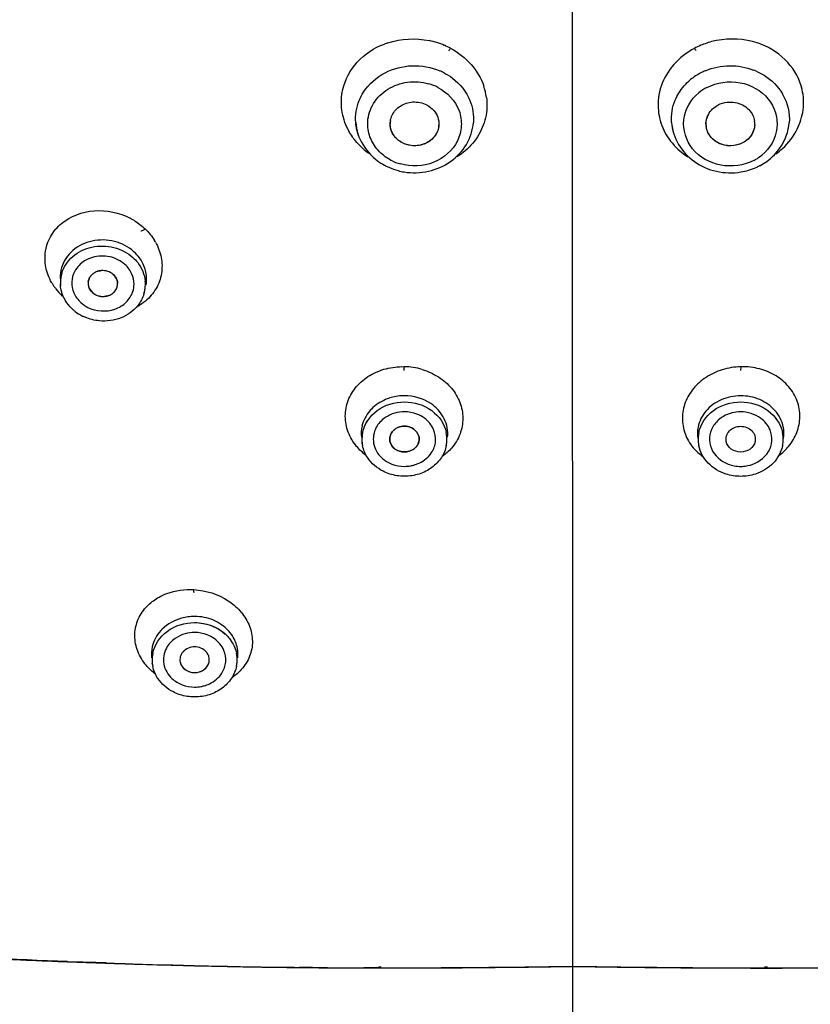
# Model space of a CAD drawing. Units: millimetres. Extents: x 686 to 983, y -24 to 186.
# Drawn here: x 775 to 779, y 113 to 118 of the extents above; entities that cross this region are included whole.
import ezdxf

# ---------------------------------------------------------------- set-up
doc = ezdxf.new("R2010")
doc.units = ezdxf.units.MM
doc.header["$LTSCALE"] = 16.335
doc.header["$PDMODE"] = 3
doc.header["$PDSIZE"] = 8
doc.layers.get('0').update_dxf_attribs({"linetype": 'CONTINUOUS'})
doc.layers.get('Defpoints').update_dxf_attribs({"linetype": 'CONTINUOUS'})
doc.layers.add('_AS3H301_50', color=7, linetype='CONTINUOUS')
doc.layers.add('_AS3H301_5_40', color=7, linetype='CONTINUOUS')
doc.styles.get("Standard").update_dxf_attribs({"font": 'simfang.ttf'})
doc.dimstyles.new('DIMSTYLE_1', dxfattribs={"dimtxt": 2, "dimasz": 3, "dimexe": 0.18, "dimexo": 0.0625, "dimgap": 0.09, "dimtad": 1, "dimlfac": 8, "dimdsep": 46, "dimtxsty": 'Standard', "dimblk": '_FILLED', "dimblk1": '_FILLED', "dimblk2": '_FILLED', "dimcen": 0.09, "dimadec": 0, "dimazin": 0, "dimtp": 0.01, "dimtm": 0.01, "dimtfac": 1, "dimtofl": 0, "dimtmove": 0, "dimatfit": 3, "dimldrblk": '_FILLED', "dimfxl": 1, "dimtolj": 1, "dimarcsym": 0})

# ---------------------------------------------------------------- blocks, each defined once
blk = doc.blocks.new('_FILLED')
at = {"color": 0, "linetype": 'ByBlock'}
blk.add_solid([(0, 0), (-1, 0.1333), (-1, -0.1333)], dxfattribs=at)
blk = doc.blocks.new('*D28')
at = {"color": 0, "linetype": 'Continuous', "lineweight": -2, "transparency": 16777216}
for p, q in [((770.1267, 119.6794), (770.1267, 109.1923)), ((785.1948, 119.6773), (785.1948, 109.1923)), ((773.1267, 109.3723), (782.1948, 109.3723)), ((785.1948, 109.3723), (793.9924, 109.3723))]:
    blk.add_line(p, q, dxfattribs=at)
at = {"layer": 'Defpoints', "color": 0, "linetype": 'Continuous', "transparency": 16777216}
for p in [(770.1267, 119.7419), (785.1948, 119.7398), (785.1948, 109.3723)]:
    blk.add_point(p, dxfattribs=at)
at = {"color": 0, "linetype": 'Continuous', "lineweight": -2, "transparency": 16777216, "xscale": 3, "yscale": 3, "zscale": 3, "rotation": 180}
blk.add_blockref('_FILLED', (770.1267, 109.3723), dxfattribs=at)
at = {"color": 0, "linetype": 'Continuous', "lineweight": -2, "transparency": 16777216, "xscale": 3, "yscale": 3, "zscale": 3}
blk.add_blockref('_FILLED', (785.1948, 109.3723), dxfattribs=at)
at = {"color": 0, "linetype": 'Continuous', "lineweight": 9, "transparency": 16777216, "insert": (792.0224, 110.4623), "char_height": 2, "attachment_point": 5}
blk.add_mtext('\\A1;121', dxfattribs=at)

msp = doc.modelspace()

# ---------------------------------------------------------------- linework, layer by layer
at = {"layer": '_AS3H301_50', "color": 7, "linetype": 'Continuous'}
for p, q in [((777.6605, 116.9892), (777.6601, 118.2981)), ((776.7221, 117.5218), (776.7219, 117.532)), ((778.598, 117.521), (778.5982, 117.5317)), ((777.6613, 114.5933), (777.6605, 116.9892)), ((775.2688, 116.7647), (775.2692, 116.7646)), ((775.026, 116.6944), (775.0256, 116.7008)), ((775.4584, 116.6596), (775.4598, 116.6658)), ((775.2196, 116.6395), (775.2192, 116.6396)), ((776.5785, 115.878), (776.5777, 115.884)), ((777.0125, 115.8772), (777.0134, 115.8832)), ((775.499, 114.7425), (775.4982, 114.7485)), ((775.933, 114.7417), (775.9339, 114.7478)), ((777.6619, 113.189), (777.6613, 114.5933)), ((776.6756, 113.1815), (776.6627, 113.1816)), ((776.6627, 113.1809), (776.6756, 113.1809)), ((776.676, 113.1842), (776.6631, 113.1841)), ((776.6631, 113.1834), (776.676, 113.1835)), ((777.6622, 112.5397), (777.6619, 113.1897)), ((778.6486, 113.1838), (778.6628, 113.1838)), ((778.6486, 113.1832), (778.6631, 113.1831)), ((778.649, 113.1812), (778.6632, 113.1812)), ((778.649, 113.1805), (778.6635, 113.1805))]:
    msp.add_line(p, q, dxfattribs=at)
for centre, radius, start, end in [((776.8546, 117.5071), 0.3143, 62.5859, 67.0175), ((778.461, 117.5153), 0.3047, 117.374, 129.2933), ((778.4658, 117.5062), 0.315, 112.629, 117.4034), ((778.4774, 117.5024), 0.3192, 66.4527, 68.8921), ((776.8502, 117.4836), 0.2561, 62.6295, 74.1035), ((778.4633, 117.4959), 0.242, 117.374, 129.2932), ((778.515, 117.5441), 0.2621, 29.4384, 30.5418), ((776.8049, 117.5516), 0.2608, 184.5271, 197.7377), ((776.8236, 117.5236), 0.1015, 171.7062, 181.0288), ((778.4172, 117.5501), 0.248, 184.4818, 197.075), ((778.4528, 117.5222), 0.1059, 152.0038, 163.3686), ((778.4965, 117.5232), 0.1015, 358.7566, 8.3215), ((778.5275, 117.5499), 0.2485, 342.0962, 355.292), ((776.872, 117.5234), 0.101, 351.6907, 356.6155), ((778.4482, 117.5232), 0.1011, 183.168, 188.3382), ((776.8394, 117.5523), 0.2437, 241.2315, 242.5696), ((776.8449, 117.5634), 0.2561, 242.6295, 254.1061), ((778.4792, 117.5552), 0.2473, 297.4187, 300.0526), ((778.483, 117.5489), 0.24, 300.024, 309.3232), ((778.4811, 117.5791), 0.3059, 298.4449, 305.6796), ((778.487, 117.5711), 0.2959, 305.646, 315.8356), ((776.8395, 117.5798), 0.3064, 241.548, 242.5697), ((776.8415, 117.5836), 0.3107, 242.5778, 245.9439), ((776.8462, 117.5947), 0.3227, 245.9727, 255.1409), ((776.8473, 117.5983), 0.3265, 255.1183, 260.6285), ((778.4734, 117.5965), 0.3249, 279.3822, 293.9673), ((778.479, 117.5831), 0.3105, 294.0286, 297.413), ((778.4809, 117.5793), 0.3062, 297.4212, 298.4472), ((775.2635, 116.7096), 0.2098, 36.1824, 48.0091), ((775.2743, 116.7176), 0.1964, 27.6912, 36.1657), ((775.199, 116.7332), 0.1752, 163.0704, 181.7696), ((775.2405, 116.691), 0.0774, 110.8632, 118.2704), ((775.2405, 116.6911), 0.0774, 110.8572, 118.2687), ((775.2427, 116.6831), 0.0857, 83.1917, 94.8824), ((775.2427, 116.6832), 0.0856, 83.1828, 94.8867), ((775.2428, 116.684), 0.0848, 71.8996, 83.2292), ((775.2429, 116.6841), 0.0847, 72.1434, 83.2355), ((775.1974, 116.7058), 0.1718, 163.2508, 179.9035), ((775.1973, 116.7058), 0.1717, 163.2442, 178.9789), ((775.2385, 116.6949), 0.0731, 118.2738, 130.8263), ((775.2914, 116.6983), 0.1713, 351.9439, 5.5102), ((775.2915, 116.6983), 0.1713, 352.6057, 5.5137), ((775.2942, 116.7256), 0.1749, 349.3079, 5.5657), ((775.1963, 116.7059), 0.1707, 179.0149, 181.7288), ((775.1963, 116.7059), 0.1707, 179.9467, 181.7699), ((775.1961, 116.7059), 0.1705, 181.7291, 184.0136), ((775.196, 116.7059), 0.1703, 184.0138, 185.5387), ((775.2279, 116.7034), 0.0593, 172.6648, 188.1692), ((775.2289, 116.7036), 0.0603, 188.1683, 193.891), ((775.2296, 116.7038), 0.0611, 193.8977, 201.2369), ((775.2573, 116.7022), 0.0628, 324.3302, 333.683), ((775.2587, 116.7015), 0.0612, 333.693, 342.5527), ((775.2606, 116.7009), 0.0592, 342.5557, 352.4738), ((775.2612, 116.7007), 0.0586, 352.5342, 1.0751), ((775.2612, 116.7007), 0.0586, 352.5345, 1.0831), ((775.2919, 116.6983), 0.1709, 343.208, 349.0641), ((775.2918, 116.6983), 0.171, 349.035, 352.5892), ((775.2455, 116.7201), 0.0847, 252.1434, 263.2355), ((775.2457, 116.7211), 0.0857, 263.1917, 274.8824), ((775.2479, 116.7132), 0.0774, 290.8632, 298.2704), ((775.2499, 116.7093), 0.0731, 298.2762, 310.8293), ((775.292, 116.6982), 0.1708, 343.2062, 346.9347), ((775.228, 116.7223), 0.207, 222.3749, 224.1905), ((775.2291, 116.7234), 0.2085, 224.1924, 227.9795), ((775.2329, 116.7276), 0.2141, 227.9944, 232.1197), ((775.2417, 116.7393), 0.2288, 232.1808, 243.267), ((775.2446, 116.7446), 0.2348, 243.2179, 246.8915), ((776.7955, 115.8717), 0.2531, 89.9827, 105.5171), ((776.7709, 115.9151), 0.2024, 135.8942, 139.0503), ((776.82, 115.9148), 0.2027, 40.367, 43.5091), ((776.7955, 115.8598), 0.1822, 89.9827, 105.5166), ((778.5255, 115.8593), 0.1824, 89.9842, 104.2399), ((776.7454, 115.9299), 0.1725, 167.0545, 186.0544), ((776.7928, 115.8897), 0.0777, 112.9849, 124.8893), ((776.7927, 115.8898), 0.0776, 112.9743, 124.8964), ((776.8465, 115.9298), 0.172, 354.092, 10.0792), ((778.4753, 115.9297), 0.1725, 168.6933, 188.0824), ((778.5759, 115.9295), 0.1726, 351.7216, 11.3396), ((776.7456, 115.9018), 0.1687, 168.9286, 182.9668), ((776.7455, 115.9018), 0.1687, 168.925, 182.3259), ((776.7797, 115.9013), 0.0599, 156.9132, 165.4527), ((776.7797, 115.9013), 0.0598, 156.9085, 165.4563), ((776.8029, 115.8957), 0.0701, 42.2995, 49.8199), ((776.803, 115.8957), 0.0701, 42.2999, 49.8269), ((776.8454, 115.9016), 0.1689, 356.7482, 11.6315), ((776.8455, 115.9016), 0.1689, 357.4195, 11.6355), ((778.4756, 115.9015), 0.1687, 168.9286, 182.9687), ((778.5754, 115.9013), 0.1689, 356.7502, 11.6315), ((776.7451, 115.9018), 0.1683, 182.3463, 186.1059), ((776.745, 115.9018), 0.1682, 186.074, 191.6632), ((776.8463, 115.9016), 0.168, 348.9004, 353.7262), ((776.8464, 115.9016), 0.1679, 348.8992, 351.6478), ((776.8462, 115.9016), 0.1681, 353.6912, 357.3924), ((778.4751, 115.9015), 0.1683, 182.9931, 188.1487), ((778.475, 115.9015), 0.1682, 188.1505, 191.6632), ((778.5764, 115.9013), 0.1679, 348.8992, 351.6478), ((778.5762, 115.9013), 0.1681, 351.6495, 356.7184), ((776.7928, 115.9137), 0.0777, 235.102, 247.0145), ((776.7984, 115.9137), 0.0776, 293.0045, 304.7371), ((776.7957, 115.9443), 0.1829, 269.9874, 280.3374), ((776.7963, 115.9407), 0.1793, 280.3544, 285.6005), ((778.5257, 115.9441), 0.183, 269.988, 279.4715), ((778.5261, 115.9411), 0.1799, 279.4845, 284.2811), ((775.716, 114.7362), 0.2531, 89.9827, 105.4656), ((775.693, 114.7781), 0.2046, 134.4259, 137.5483), ((775.716, 114.7243), 0.1823, 89.9827, 105.4651), ((775.736, 114.7475), 0.2046, 44.4807, 47.5525), ((775.7419, 114.7805), 0.2009, 39.1867, 42.2826), ((775.748, 114.7854), 0.1931, 32.5556, 39.2093), ((775.6659, 114.7944), 0.1725, 167.0134, 186.0587), ((775.6661, 114.7663), 0.1687, 168.9286, 182.9668), ((775.666, 114.7663), 0.1687, 168.925, 182.3259), ((775.7058, 114.7631), 0.0662, 137.648, 149.4885), ((775.726, 114.7628), 0.0666, 33.6018, 42.3521), ((775.7659, 114.7661), 0.1689, 356.7482, 11.6315), ((775.766, 114.7661), 0.1689, 357.4195, 11.6355), ((775.767, 114.7943), 0.172, 354.0955, 10.057), ((775.6656, 114.7663), 0.1683, 182.3463, 186.1059), ((775.6655, 114.7663), 0.1682, 186.074, 191.6632), ((775.7668, 114.7661), 0.168, 348.9004, 353.7262), ((775.7669, 114.7661), 0.1679, 348.8992, 351.6478), ((775.7667, 114.7661), 0.1681, 353.6912, 357.3924), ((775.7162, 114.8088), 0.1829, 269.9874, 280.3144), ((775.7167, 114.8053), 0.1793, 280.3313, 285.5655), ((776.7842, 158.2097), 45.0296, 266.98605, 267.80865), ((776.8232, 159.1984), 46.0191, 267.80727, 267.96537), ((776.8228, 159.2927), 46.1127, 267.81215, 267.96993), ((776.8406, 159.6989), 46.5199, 268.05395, 268.1924), ((776.8406, 159.6993), 46.5203, 268.05429, 268.1924), ((776.8403, 159.7958), 46.6161, 268.05881, 268.19649), ((776.7147, 155.2555), 42.0741, 268.17296, 269.41818), ((776.7159, 155.2033), 42.0226, 268.16899, 269.41575), ((776.7953, 158.1582), 44.9785, 268.18812, 268.69417), ((776.6836, 153.1827), 40.0018, 268.69179, 269.43254), ((776.696, 155.437), 42.2555, 269.44597, 269.85256), ((776.6977, 155.4173), 42.2365, 269.44343, 269.85024), ((776.6843, 153.7693), 40.5884, 269.4397, 269.59239), ((776.7022, 156.4075), 43.2266, 269.59356, 269.84768), ((776.6492, 176.0506), 62.869, 270.024002, 270.922956), ((776.6514, 176.1582), 62.9773, 270.022019, 270.919423), ((776.684, 171.9356), 58.7548, 270.064525, 270.953721), ((778.6958, 176.0432), 62.862, 269.057626, 269.957347), ((778.7092, 177.3104), 64.13, 269.064246, 269.880532), ((778.6937, 176.1507), 62.9702, 269.061159, 269.959328), ((778.6423, 155.4203), 42.239, 270.13001, 270.53683), ((778.6407, 155.4005), 42.22, 270.13234, 270.53937)]:
    msp.add_arc(centre, radius, start, end, dxfattribs=at)
for points, knots in [([(776.5625, 117.6432), (776.5685, 117.6582), (776.599, 117.717), (776.6517, 117.7632), (776.6959, 117.7861)], [0, 0, 0, 0, 0.245316, 1, 1, 1, 1]), ([(776.6959, 117.7861), (776.7384, 117.8082), (776.8349, 117.8331), (776.9329, 117.8152), (776.9773, 117.7964)], [0, 0, 0, 0, 0.49885, 1, 1, 1, 1]), ([(776.9993, 117.7861), (777.0144, 117.7782), (777.0704, 117.7433), (777.1144, 117.6885), (777.1327, 117.6431)], [0, 0, 0, 0, 0.258419, 1, 1, 1, 1]), ([(778.3446, 117.7969), (778.3834, 117.8131), (778.4681, 117.8304), (778.5531, 117.8153), (778.5924, 117.8002)], [0, 0, 0, 0, 0.499858, 1, 1, 1, 1]), ([(778.6049, 117.795), (778.6192, 117.7888), (778.6728, 117.7607), (778.7179, 117.7159), (778.7407, 117.6773)], [0, 0, 0, 0, 0.257594, 1, 1, 1, 1]), ([(776.6069, 117.5347), (776.6088, 117.5676), (776.6307, 117.6348), (776.7076, 117.7089), (776.811, 117.7452), (776.8854, 117.7399), (776.9204, 117.7299)], [0, 0, 0, 0, 0.236226, 0.482565, 0.739569, 1, 1, 1, 1]), ([(778.352, 117.7108), (778.4029, 117.7372), (778.5242, 117.7544), (778.6808, 117.6685), (778.7365, 117.4986), (778.6759, 117.3968), (778.6351, 117.3632)], [0, 0, 0, 0, 0.262859, 0.518826, 0.757608, 1, 1, 1, 1]), ([(776.968, 117.711), (777.0159, 117.6861), (777.0779, 117.6205), (777.0936, 117.5123), (777.0655, 117.4057), (776.9513, 117.306), (776.83, 117.3013), (776.7748, 117.3171)], [0, 0, 0, 0, 0.246976, 0.367243, 0.487992, 0.737481, 1, 1, 1, 1]), ([(778.17, 117.5307), (778.1669, 117.5696), (778.176, 117.6239), (778.2002, 117.6705), (778.2072, 117.6818)], [0, 0, 0, 0, 0.745207, 1, 1, 1, 1]), ([(778.5931, 117.3356), (778.5422, 117.3092), (778.4209, 117.292), (778.2643, 117.3779), (778.2087, 117.5478), (778.2692, 117.6496), (778.3101, 117.6832)], [0, 0, 0, 0, 0.262858, 0.518827, 0.757609, 1, 1, 1, 1]), ([(776.7324, 117.5682), (776.7415, 117.5872), (776.7726, 117.6211), (776.8161, 117.6345), (776.8383, 117.636)], [0, 0, 0, 0, 0.487356, 1, 1, 1, 1]), ([(776.7324, 117.5682), (776.7415, 117.5872), (776.7726, 117.6211), (776.8161, 117.6345), (776.8383, 117.636)], [0, 0, 0, 0, 0.487356, 1, 1, 1, 1]), ([(778.4561, 117.6351), (778.4828, 117.6382), (778.5379, 117.6292), (778.5781, 117.5891), (778.5887, 117.5659)], [0, 0, 0, 0, 0.513495, 1, 1, 1, 1]), ([(778.4561, 117.6351), (778.4828, 117.6382), (778.5379, 117.6292), (778.5781, 117.5891), (778.5887, 117.5659)], [0, 0, 0, 0, 0.513495, 1, 1, 1, 1]), ([(776.7942, 117.2762), (776.8353, 117.2694), (776.9205, 117.2717), (777.0362, 117.3218), (777.1216, 117.412), (777.147, 117.4907), (777.1502, 117.5298)], [0, 0, 0, 0, 0.25688, 0.510642, 0.757964, 1, 1, 1, 1]), ([(778.1699, 117.5307), (778.173, 117.4914), (778.1983, 117.4124), (778.2837, 117.3218), (778.3997, 117.2714), (778.4852, 117.2691), (778.5264, 117.2759)], [0, 0, 0, 0, 0.242021, 0.489359, 0.743143, 1, 1, 1, 1]), ([(778.6993, 117.3649), (778.7102, 117.3761), (778.7491, 117.4233), (778.7715, 117.4842), (778.7752, 117.5295)], [0, 0, 0, 0, 0.254883, 1, 1, 1, 1]), ([(776.7849, 117.4258), (776.7668, 117.4352), (776.7352, 117.4623), (776.7225, 117.5024), (776.7221, 117.5218)], [0, 0, 0, 0, 0.512117, 1, 1, 1, 1]), ([(776.9729, 117.5174), (776.9717, 117.4983), (776.9573, 117.4591), (776.8935, 117.4062), (776.8211, 117.407), (776.7849, 117.4258)], [0, 0, 0, 0, 0.239225, 0.490421, 1, 1, 1, 1]), ([(778.5353, 117.4255), (778.499, 117.4067), (778.4264, 117.406), (778.3627, 117.4591), (778.3483, 117.4984), (778.3472, 117.5176)], [0, 0, 0, 0, 0.50952, 0.760761, 1, 1, 1, 1]), ([(778.598, 117.521), (778.5976, 117.5018), (778.5848, 117.4618), (778.5533, 117.4349), (778.5353, 117.4255)], [0, 0, 0, 0, 0.487946, 1, 1, 1, 1]), ([(776.949, 117.4571), (776.9354, 117.4404), (776.8976, 117.414), (776.852, 117.409), (776.8299, 117.4119)], [0, 0, 0, 0, 0.490746, 1, 1, 1, 1]), ([(778.4896, 117.4115), (778.4684, 117.4089), (778.425, 117.4134), (778.3882, 117.4375), (778.3745, 117.4529)], [0, 0, 0, 0, 0.508427, 1, 1, 1, 1]), ([(775.4039, 116.8656), (775.376, 116.8908), (775.3053, 116.9272), (775.1885, 116.9293), (775.0846, 116.8807), (775.0415, 116.8175), (775.0314, 116.7843)], [0, 0, 0, 0, 0.254322, 0.514059, 0.764709, 1, 1, 1, 1]), ([(775.0329, 116.7553), (775.0428, 116.788), (775.085, 116.8502), (775.187, 116.8982), (775.3018, 116.8963), (775.3713, 116.8605), (775.3988, 116.8357)], [0, 0, 0, 0, 0.235242, 0.485859, 0.745616, 1, 1, 1, 1]), ([(775.3215, 116.8247), (775.2949, 116.8381), (775.2346, 116.8511), (775.1751, 116.8339), (775.1503, 116.8185)], [0, 0, 0, 0, 0.504148, 1, 1, 1, 1]), ([(775.3988, 116.8357), (775.4077, 116.8277), (775.4393, 116.7941), (775.4587, 116.7487), (775.462, 116.7147)], [0, 0, 0, 0, 0.259469, 1, 1, 1, 1]), ([(775.0993, 116.7653), (775.0902, 116.7485), (775.0793, 116.7102), (775.087, 116.6712), (775.0947, 116.6536)], [0, 0, 0, 0, 0.499, 1, 1, 1, 1]), ([(775.2192, 116.6396), (775.2383, 116.6333), (775.2808, 116.6341), (775.3115, 116.6654), (775.3171, 116.6831)], [0, 0, 0, 0, 0.519828, 1, 1, 1, 1]), ([(775.1669, 116.5795), (775.2084, 116.5586), (775.287, 116.5534), (775.3665, 116.6012), (775.3917, 116.64), (775.3984, 116.6605)], [0, 0, 0, 0, 0.512252, 0.762757, 1, 1, 1, 1]), ([(775.4237, 116.5888), (775.4015, 116.561), (775.339, 116.5167), (775.2637, 116.5068), (775.2265, 116.5101)], [0, 0, 0, 0, 0.487332, 1, 1, 1, 1]), ([(776.7278, 116.1156), (776.718, 116.1128), (776.6805, 116.0998), (776.6462, 116.0771), (776.6256, 116.0559)], [0, 0, 0, 0, 0.256261, 1, 1, 1, 1]), ([(776.967, 116.0543), (776.9565, 116.0654), (776.9083, 116.1062), (776.843, 116.1248), (776.7956, 116.1248)], [0, 0, 0, 0, 0.244082, 1, 1, 1, 1]), ([(778.5256, 116.1245), (778.4914, 116.1245), (778.424, 116.1111), (778.3677, 116.0706), (778.3466, 116.0457)], [0, 0, 0, 0, 0.511352, 1, 1, 1, 1]), ([(778.7015, 116.0492), (778.6803, 116.073), (778.6248, 116.1117), (778.5589, 116.1245), (778.5256, 116.1245)], [0, 0, 0, 0, 0.489188, 1, 1, 1, 1]), ([(776.58, 115.9342), (776.5887, 115.9787), (776.6482, 116.065), (776.7462, 116.0931), (776.7955, 116.093)], [0, 0, 0, 0, 0.479126, 1, 1, 1, 1]), ([(776.7955, 116.093), (776.8446, 116.093), (776.942, 116.0653), (777.0017, 115.9799), (777.0108, 115.9356)], [0, 0, 0, 0, 0.520675, 1, 1, 1, 1]), ([(778.31, 115.9339), (778.3187, 115.9784), (778.3782, 116.0647), (778.4762, 116.0928), (778.5255, 116.0927)], [0, 0, 0, 0, 0.479126, 1, 1, 1, 1]), ([(778.5255, 116.0927), (778.5746, 116.0927), (778.672, 116.065), (778.7317, 115.9796), (778.7408, 115.9353)], [0, 0, 0, 0, 0.520675, 1, 1, 1, 1]), ([(776.6508, 115.9623), (776.6375, 115.9379), (776.6266, 115.8774), (776.6579, 115.8249), (776.6788, 115.8055)], [0, 0, 0, 0, 0.493537, 1, 1, 1, 1]), ([(778.3821, 115.9643), (778.3726, 115.9478), (778.3609, 115.9101), (778.3738, 115.8313), (778.4241, 115.7871), (778.4609, 115.773)], [0, 0, 0, 0, 0.245852, 0.490022, 1, 1, 1, 1]), ([(778.4513, 115.889), (778.4472, 115.9075), (778.4615, 115.9528), (778.5045, 115.9676), (778.5256, 115.9676)], [0, 0, 0, 0, 0.474252, 1, 1, 1, 1]), ([(778.5256, 115.9676), (778.5466, 115.9676), (778.5897, 115.9527), (778.604, 115.9073), (778.5998, 115.8888)], [0, 0, 0, 0, 0.525812, 1, 1, 1, 1]), ([(776.9354, 115.8329), (776.9465, 115.85), (776.9608, 115.8899), (776.9539, 115.9318), (776.946, 115.9504)], [0, 0, 0, 0, 0.502442, 1, 1, 1, 1]), ([(778.5705, 115.7667), (778.6096, 115.7766), (778.6658, 115.8147), (778.6903, 115.8918), (778.6839, 115.9311), (778.6767, 115.9486)], [0, 0, 0, 0, 0.514023, 0.757926, 1, 1, 1, 1]), ([(776.7213, 115.8893), (776.7246, 115.8741), (776.7453, 115.845), (776.7787, 115.8356), (776.7956, 115.8355)], [0, 0, 0, 0, 0.47946, 1, 1, 1, 1]), ([(776.7956, 115.8355), (776.8124, 115.8355), (776.8458, 115.845), (776.8665, 115.8739), (776.8698, 115.889)], [0, 0, 0, 0, 0.520517, 1, 1, 1, 1]), ([(778.4505, 115.7218), (778.4161, 115.7327), (778.3531, 115.7696), (778.3171, 115.8345), (778.3103, 115.8675)], [0, 0, 0, 0, 0.516658, 1, 1, 1, 1]), ([(778.5256, 115.8353), (778.5087, 115.8353), (778.4753, 115.8447), (778.4546, 115.8738), (778.4513, 115.889)], [0, 0, 0, 0, 0.520633, 1, 1, 1, 1]), ([(778.5998, 115.8888), (778.5965, 115.8736), (778.5758, 115.8447), (778.5424, 115.8353), (778.5256, 115.8353)], [0, 0, 0, 0, 0.479385, 1, 1, 1, 1]), ([(778.7412, 115.869), (778.7346, 115.8357), (778.699, 115.7702), (778.6357, 115.7329), (778.6011, 115.7218)], [0, 0, 0, 0, 0.483248, 1, 1, 1, 1]), ([(776.7205, 115.7221), (776.7087, 115.7258), (776.6646, 115.7437), (776.626, 115.7762), (776.6065, 115.8056)], [0, 0, 0, 0, 0.259753, 1, 1, 1, 1]), ([(776.8445, 115.768), (776.8539, 115.7707), (776.8893, 115.7837), (776.9203, 115.8094), (776.9354, 115.8329)], [0, 0, 0, 0, 0.259785, 1, 1, 1, 1]), ([(775.5005, 114.7987), (775.5092, 114.8432), (775.5687, 114.9295), (775.6667, 114.9576), (775.716, 114.9576)], [0, 0, 0, 0, 0.479126, 1, 1, 1, 1]), ([(775.716, 114.9576), (775.7307, 114.9576), (775.7875, 114.9527), (775.8429, 114.927), (775.8741, 114.8985)], [0, 0, 0, 0, 0.257396, 1, 1, 1, 1]), ([(775.716, 114.9576), (775.7316, 114.9576), (775.7919, 114.9521), (775.8506, 114.9229), (775.882, 114.8909)], [0, 0, 0, 0, 0.258461, 1, 1, 1, 1]), ([(775.8905, 114.9157), (775.8693, 114.939), (775.8142, 114.9768), (775.749, 114.9893), (775.7161, 114.9893)], [0, 0, 0, 0, 0.489399, 1, 1, 1, 1]), ([(775.882, 114.8909), (775.8882, 114.8845), (775.9109, 114.8582), (775.9261, 114.8254), (775.9313, 114.8002)], [0, 0, 0, 0, 0.257175, 1, 1, 1, 1]), ([(775.5713, 114.8269), (775.558, 114.8025), (775.5471, 114.742), (775.5784, 114.6895), (775.5992, 114.6701)], [0, 0, 0, 0, 0.493556, 1, 1, 1, 1]), ([(775.8562, 114.6979), (775.8671, 114.715), (775.8813, 114.7547), (775.8744, 114.7964), (775.8666, 114.8149)], [0, 0, 0, 0, 0.502373, 1, 1, 1, 1]), ([(775.6416, 114.7546), (775.6448, 114.7393), (775.6655, 114.7098), (775.6991, 114.7002), (775.7161, 114.7002)], [0, 0, 0, 0, 0.479307, 1, 1, 1, 1]), ([(775.7161, 114.7002), (775.733, 114.7002), (775.7666, 114.7098), (775.7872, 114.7391), (775.7905, 114.7543)], [0, 0, 0, 0, 0.520671, 1, 1, 1, 1]), ([(775.7478, 114.7063), (775.7532, 114.7085), (775.7726, 114.7187), (775.7871, 114.7386), (775.7905, 114.7543)], [0, 0, 0, 0, 0.26554, 1, 1, 1, 1]), ([(775.7649, 114.6325), (775.7744, 114.6352), (775.8099, 114.6483), (775.8412, 114.6742), (775.8562, 114.6979)], [0, 0, 0, 0, 0.25988, 1, 1, 1, 1]), ([(775.641, 114.5866), (775.6292, 114.5903), (775.5851, 114.6082), (775.5465, 114.6408), (775.527, 114.6701)], [0, 0, 0, 0, 0.259753, 1, 1, 1, 1]), ([(771.8204, 113.4662), (772.0752, 113.4276), (772.5937, 113.3725), (773.3778, 113.3075), (774.176, 113.2531), (774.7122, 113.2269), (774.9828, 113.2161)], [0, 0, 0, 0, 0.243699, 0.492573, 0.743935, 1, 1, 1, 1]), ([(775.0625, 113.2136), (774.7848, 113.2242), (774.235, 113.2501), (773.4166, 113.3048), (772.6129, 113.3709), (772.0816, 113.4268), (771.8205, 113.4662)], [0, 0, 0, 0, 0.256227, 0.507634, 0.756381, 1, 1, 1, 1])]:
    msp.add_open_spline(points, degree=3, knots=knots, dxfattribs=at)
for points in [[(778.2072, 117.6818), (778.2233, 117.708), (778.2442, 117.7316), (778.268, 117.7511)], [(776.545, 117.531), (776.542, 117.5687), (776.5483, 117.6081), (776.5625, 117.6432)], [(776.8383, 117.636), (776.8627, 117.6376), (776.8886, 117.6325), (776.9103, 117.6212)], [(776.8383, 117.636), (776.8627, 117.6376), (776.8886, 117.6325), (776.9103, 117.6212)], [(777.1327, 117.6431), (777.1471, 117.6077), (777.1533, 117.5679), (777.1502, 117.5298)], [(778.4098, 117.6209), (778.4241, 117.6284), (778.4401, 117.6331), (778.4561, 117.6351)], [(778.4098, 117.6209), (778.4241, 117.6284), (778.4401, 117.6331), (778.4561, 117.6351)], [(778.7432, 117.6729), (778.7673, 117.6303), (778.7792, 117.5783), (778.7752, 117.5295)], [(776.9103, 117.6212), (776.9242, 117.614), (776.937, 117.6041), (776.9471, 117.5922)], [(776.9103, 117.6212), (776.9242, 117.614), (776.937, 117.6041), (776.9471, 117.5922)], [(776.9471, 117.5922), (776.9642, 117.5722), (776.9744, 117.5437), (776.9729, 117.5174)], [(776.9471, 117.5922), (776.9642, 117.5722), (776.9744, 117.5437), (776.9729, 117.5174)], [(778.3593, 117.5719), (778.3703, 117.5926), (778.3889, 117.6101), (778.4098, 117.6209)], [(778.3593, 117.5719), (778.3703, 117.5926), (778.3889, 117.6101), (778.4098, 117.6209)], [(776.5631, 117.4554), (776.5532, 117.4794), (776.547, 117.5052), (776.545, 117.531)], [(776.6184, 117.4568), (776.6095, 117.4815), (776.6054, 117.5085), (776.6069, 117.5347)], [(776.7232, 117.5382), (776.7247, 117.5486), (776.7278, 117.5588), (776.7324, 117.5682)], [(776.7232, 117.5382), (776.7247, 117.5486), (776.7278, 117.5588), (776.7324, 117.5682)], [(778.3472, 117.5176), (778.3462, 117.5361), (778.3506, 117.5555), (778.3593, 117.5719)], [(778.3472, 117.5176), (778.3466, 117.5293), (778.348, 117.5412), (778.3513, 117.5525)], [(778.5887, 117.5659), (778.5927, 117.5571), (778.5955, 117.5476), (778.597, 117.5379)], [(778.5887, 117.5659), (778.5927, 117.5571), (778.5955, 117.5476), (778.597, 117.5379)], [(776.5565, 117.4721), (776.5691, 117.4326), (776.5919, 117.3954), (776.6207, 117.3655)], [(776.7484, 117.4545), (776.7326, 117.4727), (776.7226, 117.4977), (776.7221, 117.5218)], [(776.972, 117.5088), (776.9693, 117.4901), (776.9609, 117.4717), (776.949, 117.4571)], [(778.3745, 117.4529), (778.3609, 117.4682), (778.3511, 117.4882), (778.3481, 117.5085)], [(778.598, 117.521), (778.5975, 117.4969), (778.5873, 117.472), (778.5715, 117.4538)], [(776.6601, 117.3875), (776.6421, 117.4075), (776.6275, 117.4314), (776.6184, 117.4568)], [(776.7849, 117.4258), (776.7711, 117.433), (776.7585, 117.4428), (776.7484, 117.4545)], [(776.8299, 117.4119), (776.8143, 117.4139), (776.7988, 117.4186), (776.7849, 117.4258)], [(778.5353, 117.4255), (778.5212, 117.4182), (778.5054, 117.4134), (778.4896, 117.4115)], [(778.5715, 117.4538), (778.5614, 117.4422), (778.5489, 117.4326), (778.5353, 117.4255)], [(776.7221, 117.3386), (776.6991, 117.3513), (776.6777, 117.3679), (776.6601, 117.3875)], [(776.6207, 117.3655), (776.6419, 117.3437), (776.6668, 117.3249), (776.6936, 117.3104)], [(775.1503, 116.8185), (775.1294, 116.8056), (775.111, 116.7869), (775.0993, 116.7653)], [(775.3576, 116.8001), (775.3468, 116.8099), (775.3345, 116.8182), (775.3215, 116.8247)], [(775.2354, 116.7685), (775.2277, 116.7679), (775.2201, 116.7661), (775.213, 116.7634)], [(775.213, 116.7634), (775.2201, 116.7661), (775.2277, 116.7679), (775.2354, 116.7685)], [(775.2977, 116.7483), (775.2895, 116.7556), (775.2796, 116.7612), (775.2692, 116.7646)], [(775.3937, 116.7506), (775.3855, 116.7693), (775.3728, 116.7864), (775.3576, 116.8001)], [(775.4682, 116.7426), (775.466, 116.7655), (775.4589, 116.7884), (775.4482, 116.8089)], [(775.1801, 116.7387), (775.1743, 116.7306), (775.1704, 116.7208), (775.1691, 116.711)], [(775.1691, 116.711), (775.1704, 116.7208), (775.1743, 116.7306), (775.1801, 116.7387)], [(775.1907, 116.7502), (775.1867, 116.7468), (775.1832, 116.7429), (775.1801, 116.7387)], [(775.1801, 116.7387), (775.1832, 116.7429), (775.1868, 116.7468), (775.1907, 116.7502)], [(775.2977, 116.7483), (775.3054, 116.7413), (775.3119, 116.7324), (775.3157, 116.7226)], [(775.3157, 116.7226), (775.3119, 116.7324), (775.3054, 116.7413), (775.2977, 116.7483)], [(775.3157, 116.7226), (775.3182, 116.716), (775.3197, 116.7089), (775.3198, 116.7018)], [(775.3198, 116.7018), (775.3197, 116.7089), (775.3182, 116.716), (775.3157, 116.7226)], [(775.4045, 116.6994), (775.4045, 116.7169), (775.4007, 116.7346), (775.3937, 116.7506)], [(775.0459, 116.6245), (775.0347, 116.646), (775.0276, 116.6702), (775.026, 116.6944)], [(775.1691, 116.711), (775.1684, 116.7057), (775.1684, 116.7003), (775.1692, 116.695)], [(775.1692, 116.695), (775.1713, 116.6803), (775.1797, 116.6659), (775.1907, 116.6559)], [(775.1907, 116.6559), (775.1829, 116.6629), (775.1765, 116.6719), (775.1727, 116.6817)], [(775.3083, 116.6656), (775.3052, 116.6613), (775.3016, 116.6574), (775.2977, 116.654)], [(775.3984, 116.6605), (775.4024, 116.673), (775.4046, 116.6863), (775.4045, 116.6994)], [(775.0752, 116.5828), (775.0637, 116.5954), (775.0537, 116.6094), (775.0459, 116.6245)], [(775.0947, 116.6536), (775.1029, 116.6349), (775.1156, 116.6178), (775.1308, 116.6041)], [(775.1907, 116.6559), (775.1988, 116.6486), (775.2088, 116.643), (775.2192, 116.6396)], [(775.2754, 116.6408), (775.2683, 116.6381), (775.2607, 116.6363), (775.253, 116.6357)], [(775.4555, 116.6489), (775.4489, 116.6272), (775.4378, 116.6065), (775.4237, 116.5888)], [(775.1308, 116.6041), (775.1416, 116.5943), (775.1539, 116.586), (775.1669, 116.5795)], [(775.2265, 116.5101), (775.2011, 116.5124), (775.1758, 116.5187), (775.1524, 116.5286)], [(776.6181, 116.0477), (776.5986, 116.0253), (776.5839, 115.9975), (776.5772, 115.9686)], [(776.6942, 116.0105), (776.6766, 115.998), (776.6612, 115.9813), (776.6508, 115.9623)], [(776.7467, 116.0354), (776.7281, 116.0302), (776.71, 116.0218), (776.6942, 116.0105)], [(776.8596, 116.0304), (776.8393, 116.0381), (776.8173, 116.0421), (776.7955, 116.0421)], [(776.898, 116.0097), (776.8863, 116.0182), (776.8732, 116.0252), (776.8596, 116.0304)], [(776.946, 115.9504), (776.9361, 115.9738), (776.9186, 115.9947), (776.898, 116.0097)], [(777.0158, 115.9599), (777.0102, 115.9912), (776.9951, 116.0218), (776.9745, 116.0461)], [(778.3466, 116.0457), (778.3269, 116.0224), (778.3122, 115.9934), (778.3062, 115.9635)], [(778.4244, 116.0104), (778.4074, 115.9983), (778.3924, 115.9824), (778.3821, 115.9643)], [(778.4806, 116.0362), (778.4606, 116.0311), (778.4412, 116.0223), (778.4244, 116.0104)], [(778.6281, 116.0093), (778.5991, 116.0304), (778.5614, 116.0418), (778.5255, 116.0418)], [(778.6767, 115.9486), (778.6668, 115.9726), (778.6491, 115.9941), (778.6281, 116.0093)], [(778.745, 115.9634), (778.7387, 115.9949), (778.7228, 116.0253), (778.7015, 116.0492)], [(776.7483, 115.9534), (776.7439, 115.9503), (776.7398, 115.9468), (776.7362, 115.9428)], [(776.7362, 115.9428), (776.7398, 115.9468), (776.7439, 115.9503), (776.7483, 115.9534)], [(776.7956, 115.9679), (776.7843, 115.9679), (776.7728, 115.9656), (776.7624, 115.9612)], [(776.7624, 115.9612), (776.7728, 115.9656), (776.7843, 115.9679), (776.7956, 115.9679)], [(776.7956, 115.9679), (776.8068, 115.9679), (776.8183, 115.9656), (776.8286, 115.9612)], [(776.8286, 115.9612), (776.8183, 115.9656), (776.8068, 115.9679), (776.7956, 115.9679)], [(776.8286, 115.9612), (776.8356, 115.9583), (776.8423, 115.9542), (776.8482, 115.9493)], [(776.8482, 115.9493), (776.8423, 115.9542), (776.8356, 115.9583), (776.8286, 115.9612)], [(776.7218, 115.9163), (776.7195, 115.9076), (776.7193, 115.8981), (776.7213, 115.8893)], [(776.7213, 115.8893), (776.7193, 115.8981), (776.7195, 115.9076), (776.7218, 115.9163)], [(776.7362, 115.9428), (776.7314, 115.9375), (776.7274, 115.9313), (776.7247, 115.9248)], [(776.7247, 115.9248), (776.7274, 115.9313), (776.7314, 115.9375), (776.7362, 115.9428)], [(776.8548, 115.9429), (776.8615, 115.9355), (776.8667, 115.9263), (776.8693, 115.9166)], [(776.8693, 115.9166), (776.8667, 115.9263), (776.8615, 115.9355), (776.8548, 115.9429)], [(776.8693, 115.9166), (776.8716, 115.9077), (776.8718, 115.898), (776.8698, 115.889)], [(776.8698, 115.889), (776.8718, 115.898), (776.8716, 115.9077), (776.8693, 115.9166)], [(776.6065, 115.8056), (776.594, 115.8243), (776.5849, 115.8458), (776.5803, 115.8678)], [(776.7362, 115.8607), (776.729, 115.8687), (776.7236, 115.8788), (776.7213, 115.8893)], [(776.7484, 115.85), (776.744, 115.8531), (776.7398, 115.8567), (776.7362, 115.8607)], [(776.855, 115.8607), (776.8513, 115.8567), (776.8471, 115.853), (776.8426, 115.8499)], [(776.8698, 115.889), (776.8675, 115.8786), (776.8621, 115.8686), (776.855, 115.8607)], [(777.0112, 115.8693), (777.0068, 115.8472), (776.9979, 115.8257), (776.9856, 115.8069)], [(776.6788, 115.8055), (776.6939, 115.7915), (776.7122, 115.7804), (776.7315, 115.7731)], [(776.7956, 115.8355), (776.7843, 115.8356), (776.7728, 115.8378), (776.7625, 115.8422)], [(776.8288, 115.8422), (776.8184, 115.8378), (776.8069, 115.8355), (776.7956, 115.8355)], [(776.9856, 115.8069), (776.9728, 115.7873), (776.9561, 115.7699), (776.9373, 115.7559)], [(776.7315, 115.7731), (776.7518, 115.7653), (776.7739, 115.7614), (776.7956, 115.7614)], [(776.9373, 115.7559), (776.9174, 115.7412), (776.8947, 115.7297), (776.8711, 115.7221)], [(778.4609, 115.773), (778.4814, 115.7651), (778.5037, 115.7611), (778.5256, 115.7611)], [(776.7956, 115.7104), (776.7703, 115.7104), (776.7446, 115.7143), (776.7205, 115.7221)], [(776.8711, 115.7221), (776.8469, 115.7144), (776.8211, 115.7104), (776.7956, 115.7104)], [(778.5256, 115.7101), (778.5003, 115.7101), (778.4746, 115.714), (778.4505, 115.7218)], [(778.6011, 115.7218), (778.5769, 115.7141), (778.5511, 115.7101), (778.5256, 115.7101)], [(775.6485, 114.9801), (775.6121, 114.97), (775.5768, 114.9507), (775.5498, 114.9242)], [(775.5421, 114.9162), (775.5209, 114.8931), (775.5048, 114.8638), (775.4977, 114.8332)], [(775.6674, 114.9), (775.6491, 114.8949), (775.6313, 114.8867), (775.6157, 114.8758)], [(775.7802, 114.8949), (775.7598, 114.9026), (775.7378, 114.9066), (775.716, 114.9066)], [(775.8175, 114.875), (775.806, 114.8832), (775.7933, 114.8899), (775.7802, 114.8949)], [(775.9363, 114.8244), (775.9322, 114.8472), (775.9232, 114.8697), (775.9107, 114.8893)], [(775.6157, 114.8758), (775.5977, 114.8632), (775.5819, 114.8462), (775.5713, 114.8269)], [(775.8666, 114.8149), (775.8565, 114.8387), (775.8385, 114.86), (775.8175, 114.875)], [(775.6488, 114.7967), (775.646, 114.7919), (775.6437, 114.7866), (775.6423, 114.7812)], [(775.6488, 114.7967), (775.646, 114.7919), (775.6437, 114.7866), (775.6423, 114.7812)], [(775.7161, 114.8326), (775.6947, 114.8326), (775.6713, 114.8235), (775.6569, 114.8077)], [(775.7161, 114.8326), (775.6947, 114.8326), (775.6713, 114.8235), (775.6569, 114.8077)], [(775.7752, 114.8077), (775.7608, 114.8235), (775.7375, 114.8326), (775.7161, 114.8326)], [(775.7752, 114.8077), (775.7608, 114.8235), (775.7375, 114.8326), (775.7161, 114.8326)], [(775.7899, 114.7809), (775.7882, 114.7876), (775.7853, 114.794), (775.7815, 114.7997)], [(775.7899, 114.7809), (775.7882, 114.7876), (775.7853, 114.794), (775.7815, 114.7997)], [(775.6423, 114.7812), (775.6401, 114.7726), (775.6398, 114.7632), (775.6416, 114.7546)], [(775.6423, 114.7812), (775.6401, 114.7726), (775.6398, 114.7632), (775.6416, 114.7546)], [(775.6416, 114.7546), (775.6439, 114.7437), (775.6495, 114.7333), (775.6569, 114.7252)], [(775.7905, 114.7543), (775.7923, 114.763), (775.7921, 114.7723), (775.7899, 114.7809)], [(775.7905, 114.7543), (775.7923, 114.763), (775.7921, 114.7723), (775.7899, 114.7809)], [(775.527, 114.6701), (775.5145, 114.6888), (775.5054, 114.7103), (775.5008, 114.7323)], [(775.6569, 114.7252), (775.6651, 114.7163), (775.6758, 114.7094), (775.6871, 114.7053)], [(775.6871, 114.7053), (775.6964, 114.702), (775.7063, 114.7002), (775.7161, 114.7002)], [(775.7161, 114.7002), (775.7269, 114.7002), (775.7378, 114.7023), (775.7478, 114.7063)], [(775.9317, 114.7338), (775.9273, 114.7117), (775.9184, 114.6902), (775.9061, 114.6714)], [(775.5992, 114.6701), (775.6143, 114.656), (775.6327, 114.645), (775.652, 114.6376)], [(775.652, 114.6376), (775.6723, 114.6299), (775.6944, 114.6259), (775.7161, 114.6259)], [(775.9061, 114.6714), (775.8933, 114.6518), (775.8766, 114.6344), (775.8578, 114.6205)], [(775.7161, 114.5749), (775.6908, 114.5749), (775.6651, 114.5789), (775.641, 114.5866)], [(775.7916, 114.5867), (775.7674, 114.5789), (775.7416, 114.5749), (775.7161, 114.5749)], [(775.8578, 114.6205), (775.8379, 114.6057), (775.8152, 114.5942), (775.7916, 114.5867)], [(774.9828, 113.2161), (775.0094, 113.215), (775.0359, 113.214), (775.0624, 113.213)], [(775.2613, 113.2064), (775.2373, 113.2072), (775.2133, 113.2081), (775.1893, 113.2089)], [(775.1893, 113.2083), (775.2133, 113.2074), (775.2372, 113.2066), (775.2612, 113.2058)], [(775.2609, 113.2058), (775.237, 113.2066), (775.2132, 113.2074), (775.1893, 113.2083)], [(776.6627, 113.1816), (776.6376, 113.1816), (776.6124, 113.1816), (776.5873, 113.1817)], [(776.5873, 113.181), (776.6124, 113.1809), (776.6376, 113.1809), (776.6627, 113.1809)], [(776.6756, 113.1809), (776.7004, 113.1808), (776.7253, 113.1808), (776.7501, 113.1809)], [(778.5755, 113.1805), (778.6, 113.1805), (778.6245, 113.1805), (778.649, 113.1805)], [(778.6632, 113.1812), (778.6882, 113.1812), (778.7132, 113.1813), (778.7382, 113.1813)], [(778.6635, 113.1805), (778.6884, 113.1805), (778.7133, 113.1806), (778.7382, 113.1806)]]:
    msp.add_open_spline(points, degree=3, dxfattribs=at)
at = {"layer": '_AS3H301_5_40', "color": 7, "linetype": 'Continuous'}
for p, q in [((777.6605, 116.9892), (777.6601, 118.2981)), ((777.6613, 114.5933), (777.6605, 116.9892)), ((777.6619, 113.189), (777.6613, 114.5933)), ((775.113, 113.2111), (775.0626, 113.213)), ((776.3234, 113.1835), (776.2552, 113.1832)), ((776.3232, 113.1825), (776.2552, 113.1832)), ((776.6754, 113.1809), (776.6621, 113.1809)), ((776.676, 113.1849), (776.6628, 113.1849)), ((777.6622, 112.6217), (777.6619, 113.189)), ((778.6628, 113.1845), (778.6486, 113.1846)), ((778.6634, 113.1805), (778.6492, 113.1805))]:
    msp.add_line(p, q, dxfattribs=at)
for centre, radius, start, end in [((776.8315, 117.5672), 0.3925, 107.9207, 110.726), ((776.8385, 117.5431), 0.4173, 67.1, 78.2264), ((778.4849, 117.5352), 0.4254, 110.7811, 112.6881), ((778.4887, 117.5664), 0.393, 68.9249, 71.8615), ((776.8451, 117.559), 0.4001, 61.985, 67.0844), ((778.4837, 117.5379), 0.4224, 112.6821, 117.6987), ((776.9141, 117.6191), 0.3059, 7.6504, 18.7583), ((778.4069, 117.6192), 0.3064, 161.2158, 172.8234), ((775.2285, 116.7362), 0.3396, 59.8609, 62.6221), ((775.2288, 116.7367), 0.339, 58.3007, 59.8611), ((775.2757, 116.7798), 0.2746, 29.3826, 31.4572), ((775.2248, 116.8457), 0.2808, 209.5277, 212.6703), ((775.2331, 116.851), 0.2907, 212.671, 216.0851), ((775.2378, 116.8544), 0.2965, 216.0769, 217.084), ((775.2456, 116.8606), 0.3065, 217.126, 226.6538), ((776.7871, 115.9246), 0.3498, 73.4381, 88.8431), ((778.5257, 115.9481), 0.3244, 107.0304, 123.3535), ((775.6463, 114.8719), 0.2438, 133.4445, 137.8269), ((775.7403, 114.8311), 0.2808, 39.9674, 42.36), ((776.7937, 158.4476), 45.2677, 267.33309, 267.80835), ((776.8375, 159.6047), 46.4256, 267.96372, 268.191), ((776.7762, 157.4806), 44.3007, 268.18352, 268.84474), ((776.6763, 152.6505), 39.4695, 268.84846, 269.38874), ((776.6993, 155.7388), 42.558, 269.49368, 269.84894), ((776.6514, 176.1547), 62.9739, 270.021778, 270.919433), ((778.6458, 170.5463), 57.3658, 269.017289, 270.003425), ((778.6391, 155.7365), 42.556, 270.13366, 270.4868)]:
    msp.add_arc(centre, radius, start, end, dxfattribs=at)
for points, knots in [([(776.4786, 117.6998), (776.4903, 117.7517), (776.5447, 117.8529), (776.6403, 117.9145), (776.6926, 117.9343)], [0, 0, 0, 0, 0.487321, 1, 1, 1, 1]), ([(778.6111, 117.9399), (778.5447, 117.9616), (778.4459, 117.9673), (778.356, 117.9413), (778.334, 117.9329)], [0, 0, 0, 0, 0.747905, 1, 1, 1, 1]), ([(778.8419, 117.6997), (778.8302, 117.7512), (778.7763, 117.8515), (778.6818, 117.9131), (778.63, 117.9331)], [0, 0, 0, 0, 0.487456, 1, 1, 1, 1]), ([(777.033, 117.9122), (777.0726, 117.8911), (777.1439, 117.8361), (777.19, 117.7582), (777.2038, 117.7175)], [0, 0, 0, 0, 0.510791, 1, 1, 1, 1]), ([(778.2874, 117.9119), (778.248, 117.8906), (778.1766, 117.8363), (778.1306, 117.7585), (778.1169, 117.7179)], [0, 0, 0, 0, 0.510792, 1, 1, 1, 1]), ([(778.7076, 117.3699), (778.7191, 117.3783), (778.7624, 117.4135), (778.7975, 117.459), (778.8161, 117.4961)], [0, 0, 0, 0, 0.256077, 1, 1, 1, 1]), ([(777.1716, 117.4573), (777.1517, 117.4263), (777.1172, 117.3889), (777.0767, 117.3603), (777.066, 117.3535)], [0, 0, 0, 0, 0.744669, 1, 1, 1, 1]), ([(778.1495, 117.4565), (778.1693, 117.4258), (778.2034, 117.3888), (778.2435, 117.3604), (778.2541, 117.3537)], [0, 0, 0, 0, 0.744724, 1, 1, 1, 1]), ([(775.0314, 117.0112), (775.0772, 117.0495), (775.2015, 117.0947), (775.3284, 117.0668), (775.3847, 117.0377)], [0, 0, 0, 0, 0.485231, 1, 1, 1, 1]), ([(774.9492, 116.8692), (774.9557, 116.9099), (774.9809, 116.9633), (775.0205, 117.0021), (775.0314, 117.0112)], [0, 0, 0, 0, 0.743745, 1, 1, 1, 1]), ([(775.44, 116.9739), (775.4416, 116.9723), (775.4512, 116.9754), (775.4566, 116.9799), (775.4609, 116.9835)], [0, 0, 0, 0, 0.286345, 1, 1, 1, 1]), ([(776.7949, 116.2554), (776.7945, 116.2554), (776.7948, 116.258), (776.7937, 116.263), (776.7942, 116.2697), (776.7942, 116.2743)], [0, 0, 0, 0, 0.07017, 0.270509, 1, 1, 1, 1]), ([(778.5265, 116.2551), (778.5269, 116.2551), (778.5265, 116.2578), (778.5276, 116.2626), (778.5272, 116.2694), (778.5272, 116.274)], [0, 0, 0, 0, 0.069789, 0.270057, 1, 1, 1, 1]), ([(776.5066, 115.9377), (776.4968, 115.9635), (776.4861, 116.0189), (776.4964, 116.0743), (776.5061, 116.0999)], [0, 0, 0, 0, 0.502099, 1, 1, 1, 1]), ([(777.0808, 116.09), (777.0906, 116.0643), (777.1013, 116.0092), (777.091, 115.9539), (777.0815, 115.9284)], [0, 0, 0, 0, 0.501648, 1, 1, 1, 1]), ([(778.2408, 116.0901), (778.2311, 116.0647), (778.2203, 116.0102), (778.2301, 115.9554), (778.2394, 115.93)], [0, 0, 0, 0, 0.501665, 1, 1, 1, 1]), ([(778.8147, 115.9364), (778.8245, 115.962), (778.8354, 116.0168), (778.8256, 116.0719), (778.8162, 116.0974)], [0, 0, 0, 0, 0.50215, 1, 1, 1, 1]), ([(775.5332, 115.0886), (775.5462, 115.0958), (775.6024, 115.1214), (775.6657, 115.1299), (775.7123, 115.1273)], [0, 0, 0, 0, 0.242516, 1, 1, 1, 1]), ([(775.7141, 115.1101), (775.7127, 115.1103), (775.7132, 115.1188), (775.7123, 115.123), (775.7123, 115.1273)], [0, 0, 0, 0, 0.247595, 1, 1, 1, 1]), ([(775.4239, 114.8101), (775.4141, 114.8351), (775.4032, 114.8883), (775.4131, 114.9419), (775.4225, 114.9663)], [0, 0, 0, 0, 0.505767, 1, 1, 1, 1]), ([(775.9983, 114.9396), (776.0078, 114.9148), (776.0185, 114.8619), (776.0085, 114.8087), (775.9991, 114.7845)], [0, 0, 0, 0, 0.504913, 1, 1, 1, 1])]:
    msp.add_open_spline(points, degree=3, knots=knots, dxfattribs=at)
for points in [[(776.7107, 117.9407), (776.7783, 117.9625), (776.8541, 117.9661), (776.9236, 117.9516)], [(777.0237, 117.8999), (777.0272, 117.9036), (777.0302, 117.9079), (777.033, 117.9122)], [(778.2967, 117.8997), (778.2932, 117.9034), (778.2902, 117.9076), (778.2874, 117.9119)], [(776.474, 117.595), (776.4694, 117.6296), (776.4709, 117.6657), (776.4786, 117.6998)], [(778.8467, 117.5957), (778.8512, 117.6301), (778.8496, 117.6658), (778.8419, 117.6997)], [(777.2173, 117.6599), (777.2219, 117.6253), (777.2203, 117.5893), (777.2127, 117.5553)], [(778.1029, 117.6575), (778.0986, 117.6231), (778.1004, 117.5874), (778.1082, 117.5537)], [(776.5055, 117.4947), (776.4896, 117.5259), (776.4787, 117.5602), (776.474, 117.595)], [(778.8161, 117.4961), (778.8316, 117.5272), (778.8423, 117.5612), (778.8467, 117.5957)], [(777.2127, 117.5553), (777.2049, 117.5207), (777.1907, 117.4872), (777.1716, 117.4573)], [(778.1082, 117.5537), (778.1161, 117.5194), (778.1304, 117.4861), (778.1495, 117.4565)], [(776.5432, 117.4366), (776.5287, 117.4546), (776.516, 117.4741), (776.5055, 117.4947)], [(776.6125, 117.3706), (776.5868, 117.3894), (776.5631, 117.4117), (776.5432, 117.4366)], [(775.4069, 117.0251), (775.4263, 117.0131), (775.4445, 116.9992), (775.4609, 116.9835)], [(775.4609, 116.9834), (775.4797, 116.9656), (775.4965, 116.9452), (775.51, 116.9231)], [(774.9508, 116.7867), (774.9456, 116.8137), (774.9448, 116.8421), (774.9492, 116.8692)], [(775.515, 116.9145), (775.5288, 116.8901), (775.5388, 116.8632), (775.5441, 116.8356)], [(775.5441, 116.8356), (775.5492, 116.8088), (775.5498, 116.7806), (775.5454, 116.7536)], [(774.9804, 116.7073), (774.9665, 116.7319), (774.9562, 116.759), (774.9508, 116.7867)], [(775.5454, 116.7536), (775.541, 116.7265), (775.5314, 116.6999), (775.5176, 116.6761)], [(775.5176, 116.6761), (775.5035, 116.6517), (775.4846, 116.6296), (775.463, 116.6114)], [(775.463, 116.6114), (775.4508, 116.6012), (775.4376, 116.592), (775.4237, 116.5841)], [(776.6171, 116.2287), (776.6432, 116.2443), (776.6719, 116.2561), (776.7013, 116.2637)], [(776.7013, 116.2637), (776.7315, 116.2715), (776.763, 116.275), (776.7942, 116.2743)], [(776.8869, 116.2598), (776.9164, 116.251), (776.9451, 116.238), (776.9711, 116.2213)], [(778.5272, 116.274), (778.4946, 116.2728), (778.4618, 116.2679), (778.4307, 116.2584)], [(778.6228, 116.2627), (778.5918, 116.2708), (778.5593, 116.2743), (778.5272, 116.274)], [(778.7074, 116.2265), (778.6813, 116.2426), (778.6525, 116.2549), (778.6228, 116.2627)], [(776.5496, 116.1725), (776.5687, 116.1947), (776.592, 116.2137), (776.6171, 116.2287)], [(776.9711, 116.2213), (776.9959, 116.2053), (777.0188, 116.1856), (777.0377, 116.163)], [(778.3473, 116.2192), (778.3233, 116.2033), (778.3012, 116.184), (778.2829, 116.1618)], [(778.7722, 116.1717), (778.7538, 116.1932), (778.7315, 116.2116), (778.7074, 116.2265)], [(776.5061, 116.0999), (776.5161, 116.1263), (776.5311, 116.1512), (776.5496, 116.1725)], [(777.0377, 116.163), (777.0559, 116.1414), (777.0708, 116.1164), (777.0808, 116.09)], [(778.2829, 116.1618), (778.2652, 116.1405), (778.2507, 116.116), (778.2408, 116.0901)], [(778.8162, 116.0974), (778.8063, 116.1244), (778.791, 116.1499), (778.7722, 116.1717)], [(776.5498, 115.8641), (776.5316, 115.8859), (776.5166, 115.9111), (776.5066, 115.9377)], [(777.0815, 115.9284), (777.0715, 115.9019), (777.0566, 115.877), (777.0382, 115.8555)], [(778.2394, 115.93), (778.249, 115.9038), (778.2635, 115.879), (778.2815, 115.8576)], [(778.7723, 115.8643), (778.7901, 115.8857), (778.8048, 115.9103), (778.8147, 115.9364)], [(776.5988, 115.8179), (776.5809, 115.8314), (776.5642, 115.8469), (776.5498, 115.8641)], [(777.0382, 115.8555), (777.0241, 115.8391), (777.0078, 115.8244), (776.9902, 115.8117)], [(778.2815, 115.8576), (778.2961, 115.8402), (778.3131, 115.8246), (778.3316, 115.8114)], [(778.7218, 115.8168), (778.7404, 115.8306), (778.7575, 115.8465), (778.7723, 115.8643)], [(775.7123, 115.1273), (775.7741, 115.1239), (775.8372, 115.1041), (775.889, 115.0701)], [(775.4786, 115.0489), (775.4949, 115.0643), (775.5135, 115.0777), (775.5332, 115.0886)], [(775.889, 115.0701), (775.9104, 115.056), (775.9304, 115.0392), (775.9477, 115.0203)], [(775.4225, 114.9663), (775.4324, 114.9917), (775.4474, 115.0154), (775.4656, 115.0355)], [(775.9554, 115.0114), (775.9733, 114.9901), (775.9882, 114.9656), (775.9983, 114.9396)], [(775.4673, 114.7378), (775.4492, 114.7593), (775.4341, 114.7839), (775.4239, 114.8101)], [(775.515, 114.6925), (775.4976, 114.7058), (775.4814, 114.721), (775.4673, 114.7378)], [(775.9991, 114.7845), (775.9893, 114.7592), (775.9744, 114.7356), (775.9563, 114.7155)], [(775.9563, 114.7155), (775.9428, 114.7005), (775.9273, 114.6872), (775.9107, 114.6757)], [(775.1879, 113.2083), (775.1629, 113.2092), (775.1379, 113.2101), (775.113, 113.2111)], [(776.6621, 113.1809), (776.6371, 113.1809), (776.6121, 113.1809), (776.5871, 113.181)], [(778.7384, 113.1806), (778.7134, 113.1806), (778.6884, 113.1805), (778.6634, 113.1805)]]:
    msp.add_open_spline(points, degree=3, dxfattribs=at)

# ---------------------------------------------------------------- dimensions: what is measured, and where the dimension line sits
at = {"color": 2, "linetype": 'Continuous', "lineweight": 9}
dim = msp.add_linear_dim(base=(785.1948, 109.3723), p1=(770.1267, 119.7419), p2=(785.1948, 119.7398), dimstyle='DIMSTYLE_1', override={"dimdec": 0}, dxfattribs=at)
dim.commit()
dim.dimension.update_dxf_attribs({"geometry": '*D28', "text_midpoint": (792.0224, 109.3723), "dimtype": 160})

doc.saveas('drawing.dxf')
